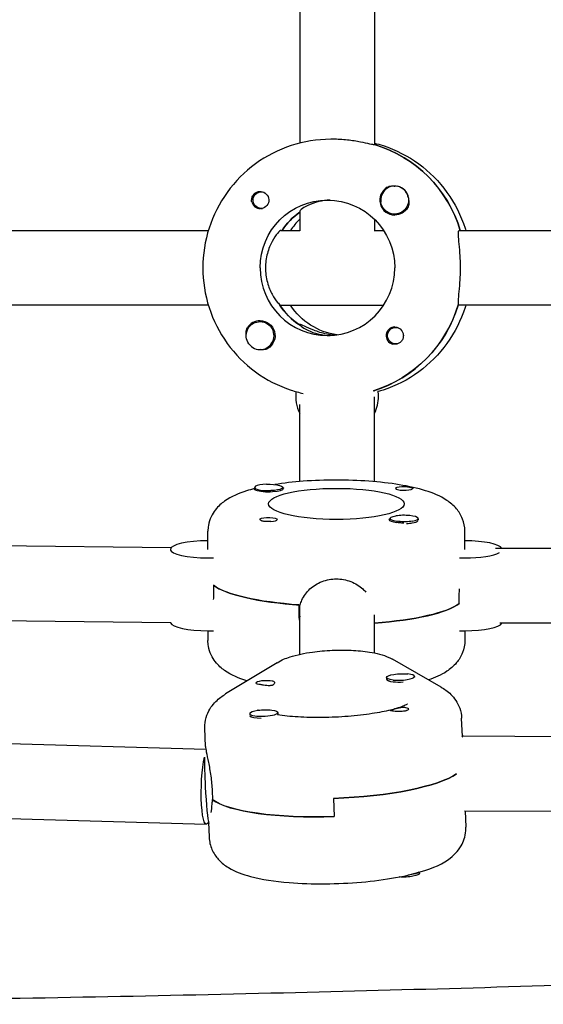
# Model space of a CAD drawing. Units: millimetres. Extents: x -7839 to 16008, y -7169 to 6037.
# Drawn here: x 632 to 745, y 227 to 437 of the extents above; entities that cross this region are included whole.
import ezdxf

# ---------------------------------------------------------------- set-up
doc = ezdxf.new("R2010")
doc.units = ezdxf.units.MM
doc.header["$LTSCALE"] = 20
doc.layers.add('2d', color=230, linetype='Continuous')

msp = doc.modelspace()

# ---------------------------------------------------------------- linework, layer by layer
at = {"layer": '2d'}
for p, q in [((708.39, 507.7), (708.39, 410.34)), ((692.39, 507.35), (692.39, 410.71)), ((699.47, 411.53), (699.02, 411.53)), ((708.56, 410.34), (708.34, 410.34)), ((684.16, 400.3), (684.45, 400.3)), ((712.71, 401.52), (712.75, 401.52)), ((684.16, 396.75), (684.45, 396.75)), ((692.39, 396.15), (692.39, 391.97)), ((708.39, 394.41), (708.39, 392.03)), ((712.71, 395.52), (712.75, 395.52)), ((586.45, 392.03), (672.84, 392.03)), ((688.37, 392.03), (692.39, 392.03)), ((708.34, 392.03), (710.35, 392.03)), ((726.53, 392.03), (812.92, 392.03)), ((672.84, 376.03), (586.22, 376.03)), ((688.15, 376.03), (710.35, 376.03)), ((812.92, 376.03), (726.3, 376.03)), ((683.91, 372.53), (683.95, 372.53)), ((692.44, 371.93), (692.21, 371.93)), ((712.96, 371.31), (713.25, 371.31)), ((683.91, 366.53), (683.95, 366.53)), ((712.96, 367.76), (713.26, 367.76)), ((708.23, 357.72), (708.34, 357.72)), ((708.39, 338.29), (708.39, 356.42)), ((692.39, 338.32), (692.39, 354.79)), ((682.74, 337.06), (682.74, 336.75)), ((688.74, 337.06), (688.74, 336.76)), ((711.73, 330.41), (711.73, 330.1)), ((717.38, 329.69), (717.47, 329.74)), ((717.73, 330.41), (717.73, 330.09)), ((672.74, 323.81), (672.74, 327.7)), ((727.74, 323.81), (727.74, 327.7)), ((664.85, 324.12), (587.3, 325.04)), ((664.74, 323.81), (664.74, 323.58)), ((812.9, 324.02), (734.33, 324.02)), ((673.93, 316.13), (673.93, 314.19)), ((726.55, 312.24), (726.55, 314.19)), ((692.24, 309.98), (692.24, 311.93)), ((692.39, 301.36), (692.39, 311.92)), ((708.39, 301.67), (708.39, 309.81)), ((664.77, 308.12), (586.8, 309.04)), ((812.96, 308.02), (735.21, 308.02)), ((672.74, 306.4), (672.74, 304.34)), ((727.74, 306.4), (727.74, 304.34)), ((687.54, 299.58), (676.54, 292.89)), ((722.63, 294.36), (712.25, 300.31)), ((710.98, 296.41), (710.99, 296.02)), ((711.72, 295.53), (711.27, 295.74)), ((716.97, 296.64), (716.98, 296.45)), ((681.68, 288.69), (681.69, 288.37)), ((687.68, 288.93), (687.69, 288.54)), ((682.07, 287.98), (681.97, 288.03)), ((727.2, 283.81), (727.04, 287.72)), ((672.24, 281.65), (672.08, 285.56)), ((595.81, 283.29), (672.3, 281.06)), ((727.51, 283.92), (805.04, 283.56)), ((673.64, 272.21), (673.72, 270.27)), ((673.72, 270.33), (673.65, 270.32)), ((699.63, 270.55), (699.79, 266.66)), ((727.66, 267.92), (727.63, 267.92)), ((727.66, 267.92), (805, 267.56)), ((727.82, 267.92), (727.96, 264.39)), ((595.19, 267.3), (672.39, 265.05)), ((672.87, 265.47), (673, 262.23)), ((718.04, 254.54), (718.03, 254.79))]:
    msp.add_line(p, q, dxfattribs=at)
at = {"layer": '2d', "extrusion": (0, 0, -1)}
for centre, major_axis, ratio, start_param, end_param in [((700.62, 384.03), (0, 27.5), 0.993459, 0.288448, 1.275619), ((684.16, 398.52), (0, 1.77), 0.993459, -1.411169, 0.271717), ((683.93, 398.52), (0, 1.85), 0.993459, 0.251837, 3.141593), ((684.16, 398.52), (0, -1.78), 0.993459, -0.271717, 1.730424), ((698.33, 384.03), (0, 14.5), 0.993459, -1.570796, 1.570796), ((712.71, 398.52), (0, -3), 0.993459, -1.730424, 1.411169), ((700.62, 384.03), (0, 14.5), 0.993459, -0.986366, -0.60798), ((712.73, 398.52), (0, -3.2), 0.993459, -1.0299, 0), ((700.16, 384.03), (0, 14.5), 0.993459, -2.557163, -2.155226), ((702.44, 384.03), (0, -14.5), 0.993459, 0.143176, 0.986366), ((700.16, 384.03), (0, -27.5), 0.993459, -1.275619, -0.297515), ((683.91, 369.53), (0, 3), 0.993459, -2.198928, 0.942665), ((683.93, 369.53), (0, 3.2), 0.993459, 0, 2.600696), ((712.96, 369.53), (0, 1.77), 0.993459, -0.942665, 0.271717), ((712.73, 369.53), (0, 1.85), 0.993459, 0, 1.318959), ((712.96, 369.53), (0, -1.78), 0.993459, -0.280951, 2.198928), ((685.74, 337.06), (3, 0), 0.229628, -1.730424, 1.411169), ((685.74, 336.87), (3.2, 0), 0.229628, -0.369354, 0), ((714.73, 336.87), (-1.85, 0), 0.229628, 0, 1.318959), ((700.24, 333.54), (-14.5, 0), 0.229628, -1.570796, 1.570796), ((700.24, 333.54), (14.5, 0), 0.229628, -1.570796, 1.570796), ((685.74, 330.21), (-1.85, 0), 0.229628, 0.251837, 3.141593), ((714.73, 330.41), (-3, 0), 0.229628, -2.198928, 0.942665), ((714.73, 330.21), (-3.2, 0), 0.229628, 0, 0.369354), ((700.24, 317.97), (-27.5, 0), 0.229628, -1.275619, -0.295177), ((700.24, 314.08), (27.5, 0), 0.229628, 0.291945, 1.269819), ((700.24, 314.08), (-14.5, 0), 0.229628, -0.998923, -0.987034), ((713.97, 296.52), (-3, -0.12), 0.230915, -1.002929, 2.138664), ((685.01, 295.33), (-2, -0.08), 0.230915, -0.813775, 0.020423), ((685.01, 295.33), (-2, -0.08), 0.230915, 0.020423, 2.425417), ((684.68, 288.81), (-3, -0.12), 0.230915, 0.109928, 3.251521), ((713.65, 289.62), (-2, -0.08), 0.230915, -1.24682, -0.716176), ((713.65, 289.62), (2, 0.08), 0.230915, -0.813775, -0.283131), ((727.47, 275.92), (0.04, 8), 0.175349, -0.249307, 0), ((672.62, 273.05), (-0.23, -8), 0.161049, -0.359168, 2.479058), ((699.95, 276.92), (27.48, 1.08), 0.230915, 0.339141, 1.591219), ((700.1, 273.03), (-27.48, -1.08), 0.230915, -1.550374, -0.265113), ((715.04, 254.42), (3, 0.12), 0.230915, 0, 2.046094), ((715.02, 254.81), (3, 0.12), 0.230915, 0.241773, 1.396713)]:
    msp.add_ellipse(centre, major_axis=major_axis, ratio=ratio, start_param=start_param, end_param=end_param, dxfattribs=at)
at = {"layer": '2d'}
for centre, major_axis, ratio, start_param, end_param in [((700.62, 384.03), (0, 27.5), 0.993459, -1.275619, -0.295177), ((712.73, 398.52), (0, -3.2), 0.993459, -2.600696, 0), ((712.71, 398.52), (0, 3), 0.993459, -1.411169, 1.730424), ((712.76, 398.52), (0, 3), 0.993459, -1.386814, -0.183982), ((683.93, 398.52), (0, -1.85), 0.993459, -1.318959, 0), ((700.62, 384.03), (0, -14.5), 0.993459, -2.533612, -2.155226), ((702.44, 384.03), (0, -14.5), 0.993459, -2.36893, -2.155226), ((698.33, 384.03), (0, -14.5), 0.993459, -1.570796, 1.570796), ((700.16, 384.03), (0, -14.5), 0.993459, -1.00723, -0.563567), ((700.16, 384.03), (0, -27.5), 0.993459, 0.297515, 1.285261), ((683.93, 369.53), (0, 3.2), 0.993459, 0, 1.0299), ((683.91, 369.53), (0, -3), 0.993459, -0.942665, 2.198928), ((712.73, 369.53), (0, 1.85), 0.993459, 0, 2.889755), ((699.47, 356.53), (0, -8), 0.993459, -1.700148, -1.100958), ((701.3, 356.53), (0, 8), 0.993459, -2.040634, -1.570796), ((701.3, 356.53), (0, 8), 0.993459, -1.570796, -1.424824), ((685.74, 337.06), (-3, 0), 0.229628, -1.411169, 1.730424), ((685.74, 336.87), (3.2, 0), 0.229628, -2.600696, 0), ((714.73, 336.87), (-1.85, 0), 0.229628, 0, 2.889755), ((714.73, 330.41), (3, 0), 0.229628, -0.942665, 2.198928), ((685.74, 330.21), (1.85, 0), 0.229628, -1.318959, 0), ((714.73, 330.21), (-3.2, 0), 0.229628, 0, 1.0299), ((714.73, 330.02), (3, 0), 0.229628, -1.386814, -0.942665), ((714.73, 330.02), (3, 0), 0.229628, -0.942665, -0.183982), ((672.74, 323.81), (-8, 0), 0.229628, -1.570796, 1.570796), ((727.74, 323.81), (8, 0), 0.229628, 0.116633, 1.570796), ((727.74, 323.81), (8, 0), 0.229628, -1.570796, -0.388798), ((672.74, 323.81), (8, 0), 0.229628, -1.570796, -1.424824), ((727.74, 323.81), (8, 0), 0.229628, -1.716769, -1.570796), ((700.24, 317.97), (-27.5, 0), 0.229628, 0.291945, 1.285261), ((700.24, 314.08), (27.5, 0), 0.229628, -1.269819, -0.295177), ((672.74, 308.24), (-8, 0), 0.229628, 0.064994, 1.570796), ((727.74, 308.24), (8, 0), 0.229628, -1.570796, -0.116633), ((672.74, 308.24), (8, 0), 0.229628, -1.570796, -1.424824), ((727.74, 308.24), (8, 0), 0.229628, -1.716769, -1.570796), ((713.97, 296.52), (3, 0.12), 0.230915, -2.138664, 1.002929), ((713.99, 296.14), (-3, -0.12), 0.230915, 0, 1.002929), ((713.99, 296.14), (3, 0.12), 0.230915, -2.138664, -1.40754), ((684.68, 288.81), (-3, -0.12), 0.230915, -0.109928, 3.031664), ((684.69, 288.42), (3, 0.12), 0.230915, -0.109928, 0), ((684.69, 288.42), (-3, -0.12), 0.230915, 0.16356, 1.366391), ((684.69, 288.42), (3, 0.12), 0.230915, -0.204102, -0.109928), ((672.62, 273.05), (0.42, -7.99), 0.056866, -2.487963, -1.573777), ((699.95, 276.92), (27.48, 1.08), 0.230915, -1.591219, -0.339141), ((672.62, 273.05), (0.42, -7.99), 0.056866, -1.573777, -0.19209), ((700.1, 273.03), (-27.48, -1.08), 0.230915, 0.274754, 1.550374)]:
    msp.add_ellipse(centre, major_axis=major_axis, ratio=ratio, start_param=start_param, end_param=end_param, dxfattribs=at)
for points, knots in [([(699.02, 411.53), (696.15, 411.53), (693.28, 411.07), (687.82, 409.28), (685.24, 407.96), (680.6, 404.57), (678.55, 402.51), (675.19, 397.85), (673.88, 395.25), (672.11, 389.78), (671.66, 386.9), (671.66, 384.03)], [0, 0, 0, 0, 0.314159, 0.314159, 0.628319, 0.628319, 0.942478, 0.942478, 1.256637, 1.256637, 1.570796, 1.570796, 1.570796, 1.570796]), ([(708.34, 410.34), (708.22, 410.34), (707.9, 410.4), (706.86, 410.63), (706.15, 410.79), (704.58, 411.09), (703.62, 411.24), (701.57, 411.47), (700.48, 411.53), (699.47, 411.53)], [-2.426002, -2.426002, -2.426002, -2.426002, -2.122712, -2.122712, -1.819422, -1.819422, -1.516212, -1.516212, -1.213001, -1.213001, -1.213001, -1.213001]), ([(708.39, 410.71), (709.01, 410.55), (709.62, 410.37), (712.95, 409.28), (715.54, 407.96), (720.17, 404.57), (722.22, 402.51), (725.59, 397.85), (726.9, 395.25), (727.83, 392.35), (727.89, 392.19), (727.93, 392.03)], [0.244417, 0.244417, 0.244417, 0.244417, 0.314159, 0.314159, 0.628319, 0.628319, 0.942478, 0.942478, 1.256637, 1.256637, 1.275221, 1.275221, 1.275221, 1.275221]), ([(682.15, 398.06), (682.11, 398.21), (682.09, 398.37), (682.1, 398.77), (682.15, 399), (682.29, 399.35), (682.35, 399.46), (682.47, 399.64), (682.53, 399.71), (682.6, 399.79), (682.62, 399.81), (682.64, 399.83), (682.69, 399.88), (682.75, 399.93), (682.89, 400.04), (682.98, 400.1), (683.27, 400.26), (683.48, 400.33), (683.78, 400.37), (683.86, 400.37), (683.93, 400.37)], [0.990278, 0.990278, 0.990278, 0.990278, 1.037653, 1.037653, 1.1091925, 1.1091925, 1.1494913, 1.1494913, 1.1741927, 1.1741927, 1.1827936, 1.1827936, 1.1827936, 1.205385, 1.205385, 1.2369017, 1.2369017, 1.305598, 1.305598, 1.3284718, 1.3284718, 1.3284718, 1.3284718]), ([(711.1, 401.27), (711.24, 401.35), (711.4, 401.42), (711.85, 401.55), (712.17, 401.57), (712.55, 401.54), (712.61, 401.53), (712.67, 401.52)], [0.4848332, 0.4848332, 0.4848332, 0.4848332, 0.5373177, 0.5373177, 0.6302639, 0.6302639, 0.6460821, 0.6460821, 0.6460821, 0.6460821]), ([(698.91, 398.51), (698.07, 398.48), (697.23, 398.37), (695.54, 397.98), (694.73, 397.67), (693.51, 397.08), (693, 396.75), (692.5, 396.34), (692.39, 396.21), (692.39, 396.15)], [-1.17934, -1.17934, -1.17934, -1.17934, -0.928016, -0.928016, -0.619567, -0.619567, -0.309783, -0.309783, -0.090479, -0.090479, -0.090479, -0.090479]), ([(715.73, 398.45), (715.73, 398.4), (715.74, 398.36), (715.78, 397.98), (715.75, 397.64), (715.61, 397.18), (715.55, 397.02), (715.46, 396.87)], [1.0462825, 1.0462825, 1.0462825, 1.0462825, 1.0579317, 1.0579317, 1.1575355, 1.1575355, 1.2120103, 1.2120103, 1.2120103, 1.2120103]), ([(688.37, 392.03), (688.26, 392.03), (687.99, 391.82), (687.28, 390.99), (686.85, 390.38), (686.11, 388.99), (685.73, 388.1), (685.21, 386.14), (685.07, 385.05), (685.07, 384.03)], [-2.47293, -2.47293, -2.47293, -2.47293, -2.163147, -2.163147, -1.853363, -1.853363, -1.544914, -1.544914, -1.236465, -1.236465, -1.236465, -1.236465]), ([(726.8, 384.03), (726.8, 385.04), (726.76, 386.11), (726.63, 388.08), (726.55, 388.98), (726.41, 390.39), (726.35, 391), (726.35, 391.82), (726.41, 392.03), (726.53, 392.03)], [1.213001, 1.213001, 1.213001, 1.213001, 1.516212, 1.516212, 1.819422, 1.819422, 2.122712, 2.122712, 2.426002, 2.426002, 2.426002, 2.426002]), ([(671.66, 384.03), (671.66, 381.15), (672.11, 378.28), (673.88, 372.8), (675.19, 370.21), (678.55, 365.55), (680.6, 363.48), (685.24, 360.09), (687.82, 358.77), (691.39, 357.6), (692.25, 357.37), (693.11, 357.17)], [1.570796, 1.570796, 1.570796, 1.570796, 1.884956, 1.884956, 2.199115, 2.199115, 2.513274, 2.513274, 2.827433, 2.827433, 2.924311, 2.924311, 2.924311, 2.924311]), ([(685.07, 384.03), (685.07, 383), (685.21, 381.92), (685.73, 379.95), (686.11, 379.07), (686.85, 377.67), (687.28, 377.06), (687.76, 376.5), (687.88, 376.38), (687.98, 376.28)], [-1.236465, -1.236465, -1.236465, -1.236465, -0.928016, -0.928016, -0.619567, -0.619567, -0.309783, -0.309783, -0.197962, -0.197962, -0.197962, -0.197962]), ([(726.37, 376.28), (726.36, 376.38), (726.35, 376.49), (726.35, 377.05), (726.41, 377.66), (726.55, 379.08), (726.63, 379.97), (726.76, 381.94), (726.8, 383.02), (726.8, 384.03)], [0.19616, 0.19616, 0.19616, 0.19616, 0.30329, 0.30329, 0.60658, 0.60658, 0.909791, 0.909791, 1.213001, 1.213001, 1.213001, 1.213001]), ([(727.93, 376.03), (727.89, 375.86), (727.83, 375.7), (726.9, 372.8), (725.59, 370.21), (722.22, 365.55), (720.17, 363.48), (715.54, 360.09), (712.95, 358.77), (709.88, 357.76), (709.53, 357.66), (709.18, 357.56)], [1.866371, 1.866371, 1.866371, 1.866371, 1.884956, 1.884956, 2.199115, 2.199115, 2.513274, 2.513274, 2.827433, 2.827433, 2.867153, 2.867153, 2.867153, 2.867153]), ([(680.94, 369.8), (680.91, 370.12), (680.93, 370.43), (681.05, 370.88), (681.12, 371.03), (681.21, 371.18)], [1.0645063, 1.0645063, 1.0645063, 1.0645063, 1.1575355, 1.1575355, 1.2120103, 1.2120103, 1.2120103, 1.2120103]), ([(699.81, 369.6), (699.25, 369.66), (698.7, 369.75), (697.14, 370.07), (696.19, 370.38), (694.64, 370.97), (693.93, 371.3), (692.89, 371.79), (692.56, 371.93), (692.44, 371.93)], [1.383029, 1.383029, 1.383029, 1.383029, 1.544914, 1.544914, 1.853363, 1.853363, 2.163147, 2.163147, 2.47293, 2.47293, 2.47293, 2.47293]), ([(692.46, 371.77), (692.52, 371.71), (692.6, 371.63), (693, 371.3), (693.51, 370.97), (694.73, 370.38), (695.54, 370.07), (697.23, 369.69), (698.07, 369.57), (698.91, 369.54)], [0.1979624, 0.1979624, 0.1979624, 0.1979624, 0.3097834, 0.3097834, 0.6195669, 0.6195669, 0.928016, 0.928016, 1.1793399, 1.1793399, 1.1793399, 1.1793399]), ([(714.51, 369.99), (714.55, 369.84), (714.57, 369.68), (714.57, 369.29), (714.53, 369.05), (714.39, 368.71), (714.33, 368.59), (714.21, 368.41), (714.15, 368.35), (714.08, 368.26), (714.06, 368.24), (714.04, 368.22), (713.99, 368.17), (713.93, 368.12), (713.79, 368.01), (713.7, 367.95), (713.41, 367.79), (713.19, 367.72), (712.89, 367.69), (712.81, 367.68), (712.74, 367.68)], [0.990278, 0.990278, 0.990278, 0.990278, 1.037653, 1.037653, 1.1091925, 1.1091925, 1.1494913, 1.1494913, 1.1741927, 1.1741927, 1.1827936, 1.1827936, 1.1827936, 1.205385, 1.205385, 1.2369017, 1.2369017, 1.305598, 1.305598, 1.3284718, 1.3284718, 1.3284718, 1.3284718]), ([(685.57, 366.79), (685.43, 366.7), (685.27, 366.63), (684.83, 366.5), (684.51, 366.48), (684.13, 366.52), (684.08, 366.52), (684.02, 366.53)], [0.4848332, 0.4848332, 0.4848332, 0.4848332, 0.5373177, 0.5373177, 0.6302639, 0.6302639, 0.6464759, 0.6464759, 0.6464759, 0.6464759]), ([(700.24, 338.64), (697.84, 338.64), (695.45, 338.55), (691.01, 338.22), (688.96, 337.99), (687.05, 337.68)], [1.5707963, 1.5707963, 1.5707963, 1.5707963, 1.8849556, 1.8849556, 2.1768508, 2.1768508, 2.1768508, 2.1768508]), ([(727.74, 327.7), (727.74, 328.62), (727.55, 329.53), (726.91, 331.18), (726.45, 331.89), (725.29, 333.28), (724.58, 333.84), (722.42, 335.28), (720.95, 335.85), (717.62, 336.89), (715.75, 337.3), (711.66, 337.97), (709.46, 338.23), (704.91, 338.56), (702.57, 338.64), (700.24, 338.64)], [0, 0, 0, 0, 0.088596, 0.088596, 0.188527, 0.188527, 0.331595, 0.331595, 0.636255, 0.636255, 0.950414, 0.950414, 1.264573, 1.264573, 1.570796, 1.570796, 1.570796, 1.570796]), ([(714.27, 337.28), (714.42, 337.29), (714.58, 337.29), (714.98, 337.28), (715.21, 337.25), (715.56, 337.2), (715.67, 337.18), (715.85, 337.15), (715.92, 337.14), (716, 337.12), (716.02, 337.12), (716.04, 337.11), (716.09, 337.1), (716.14, 337.09), (716.25, 337.06), (716.31, 337.04), (716.47, 336.98), (716.54, 336.94), (716.58, 336.89), (716.58, 336.87), (716.58, 336.86)], [0.990278, 0.990278, 0.990278, 0.990278, 1.037653, 1.037653, 1.1091925, 1.1091925, 1.1494913, 1.1494913, 1.1741927, 1.1741927, 1.1827936, 1.1827936, 1.1827936, 1.205385, 1.205385, 1.2369017, 1.2369017, 1.305598, 1.305598, 1.3284718, 1.3284718, 1.3284718, 1.3284718]), ([(682.74, 336.81), (682.15, 336.66), (681.58, 336.5), (679.35, 335.79), (677.84, 335.2), (675.66, 333.65), (674.97, 333.08), (673.69, 331.41), (673.08, 330.29), (672.77, 328.54), (672.74, 328.12), (672.74, 327.7)], [2.4106135, 2.4106135, 2.4106135, 2.4106135, 2.5132741, 2.5132741, 2.8274334, 2.8274334, 2.9658527, 2.9658527, 3.1010913, 3.1010913, 3.1415927, 3.1415927, 3.1415927, 3.1415927]), ([(683, 336.49), (682.91, 336.52), (682.84, 336.55), (682.71, 336.63), (682.69, 336.67), (682.73, 336.73), (682.73, 336.73), (682.74, 336.74)], [0.4848332, 0.4848332, 0.4848332, 0.4848332, 0.5373177, 0.5373177, 0.6302639, 0.6302639, 0.6464759, 0.6464759, 0.6464759, 0.6464759]), ([(686.2, 329.8), (686.05, 329.79), (685.89, 329.78), (685.5, 329.77), (685.26, 329.77), (684.92, 329.78), (684.8, 329.79), (684.62, 329.82), (684.56, 329.83), (684.47, 329.84), (684.45, 329.85), (684.43, 329.85), (684.38, 329.87), (684.33, 329.88), (684.22, 329.91), (684.16, 329.94), (684, 330.02), (683.93, 330.08), (683.89, 330.16), (683.89, 330.18), (683.89, 330.2)], [0.990278, 0.990278, 0.990278, 0.990278, 1.037653, 1.037653, 1.1091925, 1.1091925, 1.1494913, 1.1494913, 1.1741927, 1.1741927, 1.1827936, 1.1827936, 1.1827936, 1.205385, 1.205385, 1.2369017, 1.2369017, 1.305598, 1.305598, 1.3284718, 1.3284718, 1.3284718, 1.3284718]), ([(714.66, 329.41), (714.61, 329.41), (714.57, 329.42), (714.19, 329.45), (713.85, 329.48), (713.39, 329.54), (713.23, 329.56), (713.08, 329.58)], [1.0462825, 1.0462825, 1.0462825, 1.0462825, 1.0579317, 1.0579317, 1.1575355, 1.1575355, 1.2120103, 1.2120103, 1.2120103, 1.2120103]), ([(717.73, 330.39), (717.77, 330.33), (717.77, 330.25), (717.75, 330.16), (717.74, 330.14), (717.73, 330.12)], [0.56391013, 0.56391013, 0.56391013, 0.56391013, 0.63026392, 0.63026392, 0.64587946, 0.64587946, 0.64587946, 0.64587946]), ([(692.49, 311.91), (692.58, 312.26), (692.7, 312.6), (693.26, 313.86), (693.87, 314.69), (695.29, 316), (696.18, 316.56), (698.15, 317.31), (699.23, 317.49), (700.24, 317.49)], [2.622162, 2.622162, 2.622162, 2.622162, 2.729292, 2.729292, 3.032582, 3.032582, 3.335793, 3.335793, 3.639004, 3.639004, 3.639004, 3.639004]), ([(700.24, 317.49), (701.25, 317.49), (702.32, 317.31), (704.29, 316.56), (705.19, 316), (706.12, 315.14), (706.34, 314.9), (706.55, 314.66)], [-1.2130012, -1.2130012, -1.2130012, -1.2130012, -0.9097906, -0.9097906, -0.6065801, -0.6065801, -0.507879, -0.507879, -0.507879, -0.507879]), ([(681.14, 295.69), (681.1, 295.7), (681.07, 295.71), (679.35, 296.25), (677.84, 296.84), (675.66, 298.39), (674.97, 298.97), (673.69, 300.63), (673.08, 301.75), (672.77, 303.5), (672.74, 303.92), (672.74, 304.34)], [2.5069374, 2.5069374, 2.5069374, 2.5069374, 2.5132741, 2.5132741, 2.8274334, 2.8274334, 2.9658527, 2.9658527, 3.1010913, 3.1010913, 3.1415927, 3.1415927, 3.1415927, 3.1415927]), ([(727.74, 304.34), (727.74, 303.43), (727.55, 302.52), (726.91, 300.87), (726.45, 300.16), (725.29, 298.76), (724.58, 298.2), (722.62, 296.89), (721.35, 296.36), (719.96, 295.89)], [0, 0, 0, 0, 0.0885959, 0.0885959, 0.1885269, 0.1885269, 0.331595, 0.331595, 0.5958401, 0.5958401, 0.5958401, 0.5958401]), ([(687.54, 299.58), (688.52, 300.18), (689.4, 300.51), (691.8, 301.29), (693.39, 301.61), (696.47, 302.03), (697.9, 302.16), (700.71, 302.28), (702.09, 302.29), (704.79, 302.18), (706.1, 302.06), (708.82, 301.62), (710.15, 301.35), (711.87, 300.51), (712.05, 300.42), (712.25, 300.31)], [3.526651, 3.526651, 3.526651, 3.526651, 3.822601, 3.822601, 4.301433, 4.301433, 4.681409, 4.681409, 5.042947, 5.042947, 5.41699, 5.41699, 5.867185, 5.867185, 5.920807, 5.920807, 5.920807, 5.920807]), ([(687.02, 295.24), (687.02, 295.23), (687.02, 295.21), (687, 295.09), (686.93, 294.98), (686.76, 294.85), (686.69, 294.82), (686.57, 294.76), (686.52, 294.74), (686.45, 294.72), (686.44, 294.72), (686.42, 294.72), (686.37, 294.7), (686.31, 294.69), (686.16, 294.67), (686.07, 294.66), (685.78, 294.64), (685.57, 294.65), (685.13, 294.69), (684.9, 294.72), (684.43, 294.8), (684.2, 294.84), (683.87, 294.9), (683.76, 294.92), (683.65, 294.94)], [1.110073, 1.110073, 1.110073, 1.110073, 1.1213738, 1.1213738, 1.201858, 1.201858, 1.2387936, 1.2387936, 1.2631961, 1.2631961, 1.2687766, 1.2687766, 1.2687766, 1.2920127, 1.2920127, 1.3240936, 1.3240936, 1.3910446, 1.3910446, 1.4605391, 1.4605391, 1.534306, 1.534306, 1.5762834, 1.5762834, 1.5762834, 1.5762834]), ([(686.51, 295.69), (686.52, 295.69), (686.53, 295.69), (686.7, 295.64), (686.83, 295.58), (686.98, 295.42), (687.02, 295.34), (687.02, 295.24)], [0.9612363, 0.9612363, 0.9612363, 0.9612363, 0.9657605, 0.9657605, 1.0412583, 1.0412583, 1.110073, 1.110073, 1.110073, 1.110073]), ([(672.09, 286.19), (672.12, 286.96), (672.29, 287.69), (672.77, 288.99), (673.07, 289.55), (673.73, 290.51), (674.08, 290.91), (674.78, 291.61), (675.13, 291.91), (675.83, 292.44), (676.18, 292.68), (676.54, 292.89)], [3.1529325, 3.1529325, 3.1529325, 3.1529325, 3.2276762, 3.2276762, 3.3024198, 3.3024198, 3.3771634, 3.3771634, 3.451907, 3.451907, 3.5266506, 3.5266506, 3.5266506, 3.5266506]), ([(722.63, 294.36), (722.98, 294.16), (723.33, 293.93), (724.04, 293.42), (724.4, 293.12), (725.1, 292.42), (725.46, 292.01), (726.11, 291.03), (726.42, 290.46), (726.87, 289.17), (727.01, 288.45), (727.04, 287.72)], [5.9208072, 5.9208072, 5.9208072, 5.9208072, 5.9914662, 5.9914662, 6.0621253, 6.0621253, 6.1327843, 6.1327843, 6.2034434, 6.2034434, 6.2741025, 6.2741025, 6.2741025, 6.2741025]), ([(715.46, 290.72), (715.46, 290.72), (715.41, 290.68), (715.16, 290.54), (714.87, 290.41), (714.1, 290.11), (713.62, 289.95), (712.94, 289.75), (712.82, 289.71), (712.69, 289.68)], [0.3430258, 0.3430258, 0.3430258, 0.3430258, 0.4328539, 0.4328539, 0.5842887, 0.5842887, 0.7357235, 0.7357235, 0.7685139, 0.7685139, 0.7685139, 0.7685139]), ([(683.49, 289.4), (683.49, 289.41), (683.48, 289.41), (683.42, 289.44), (683.39, 289.45), (683.39, 289.45)], [2.70768849, 2.70768849, 2.70768849, 2.70768849, 2.71528162, 2.71528162, 2.78040115, 2.78040115, 2.78040115, 2.78040115]), ([(711.81, 289.45), (710.67, 289.17), (709.33, 288.91), (706.28, 288.44), (704.54, 288.24), (700.95, 287.95), (699.1, 287.87), (695.48, 287.83), (693.69, 287.87), (690.42, 288.06), (688.93, 288.21), (687.64, 288.4)], [0.840414, 0.840414, 0.840414, 0.840414, 1.104229, 1.104229, 1.391307, 1.391307, 1.678384, 1.678384, 1.965462, 1.965462, 2.246, 2.246, 2.246, 2.246]), ([(711.66, 289.4), (711.66, 289.4), (711.66, 289.4), (711.69, 289.42), (711.76, 289.44), (711.93, 289.48), (712, 289.49), (712.12, 289.53), (712.17, 289.54), (712.24, 289.56), (712.26, 289.56), (712.27, 289.56), (712.32, 289.58), (712.38, 289.59), (712.53, 289.63), (712.62, 289.66), (712.9, 289.74), (713.11, 289.8), (713.55, 289.9), (713.78, 289.95), (714.24, 290.03), (714.47, 290.04), (714.8, 290.04), (714.91, 290.03), (715.01, 290.01)], [1.110073, 1.110073, 1.110073, 1.110073, 1.1213737, 1.1213737, 1.201858, 1.201858, 1.2387936, 1.2387936, 1.2631961, 1.2631961, 1.2687766, 1.2687766, 1.2687766, 1.2920126, 1.2920126, 1.3240936, 1.3240936, 1.3910446, 1.3910446, 1.4605391, 1.4605391, 1.534306, 1.534306, 1.5762834, 1.5762834, 1.5762834, 1.5762834]), ([(712.16, 289.26), (712.15, 289.26), (712.14, 289.26), (711.97, 289.3), (711.84, 289.33), (711.69, 289.37), (711.66, 289.38), (711.66, 289.4)], [0.9612363, 0.9612363, 0.9612363, 0.9612363, 0.9657605, 0.9657605, 1.0412583, 1.0412583, 1.110073, 1.110073, 1.110073, 1.110073]), ([(715.65, 289.67), (715.65, 289.65), (715.65, 289.64), (715.62, 289.55), (715.55, 289.47), (715.37, 289.37), (715.31, 289.34), (715.18, 289.3), (715.13, 289.28), (715.01, 289.25), (714.95, 289.23), (714.81, 289.2), (714.72, 289.19), (714.42, 289.15), (714.21, 289.14), (713.77, 289.13), (713.55, 289.14), (713.23, 289.15), (713.13, 289.15), (713.03, 289.16)], [0.4818507, 0.4818507, 0.4818507, 0.4818507, 0.4992991, 0.4992991, 0.5763061, 0.5763061, 0.6121259, 0.6121259, 0.6368289, 0.6368289, 0.6607703, 0.6607703, 0.6930464, 0.6930464, 0.7601649, 0.7601649, 0.8264837, 0.8264837, 0.8570782, 0.8570782, 0.8570782, 0.8570782]), ([(672.08, 285.56), (672.08, 285.6), (672.08, 285.64), (672.08, 285.73), (672.08, 285.77), (672.08, 285.85), (672.08, 285.9), (672.08, 285.98), (672.08, 286.02), (672.08, 286.11), (672.09, 286.15), (672.09, 286.19)], [3.1325098, 3.1325098, 3.1325098, 3.1325098, 3.13659435, 3.13659435, 3.1406789, 3.1406789, 3.14476345, 3.14476345, 3.148848, 3.148848, 3.15293255, 3.15293255, 3.15293255, 3.15293255]), ([(672.24, 281.65), (672.25, 281.4), (672.3, 281.01), (672.51, 279.88), (672.68, 279.08), (673.02, 277.39), (673.21, 276.38), (673.5, 274.28), (673.6, 273.19), (673.64, 272.21)], [3.69461, 3.69461, 3.69461, 3.69461, 3.942214, 3.942214, 4.245425, 4.245425, 4.548715, 4.548715, 4.852005, 4.852005, 4.852005, 4.852005]), ([(673.65, 270.32), (673.63, 269.99), (673.61, 269.67), (673.53, 268.65), (673.44, 268.02), (673.34, 267.52)], [0.19616, 0.19616, 0.19616, 0.19616, 0.30329, 0.30329, 0.5543488, 0.5543488, 0.5543488, 0.5543488]), ([(673, 262.23), (673.04, 261.31), (673.26, 260.4), (673.97, 258.77), (674.46, 258.08), (675.68, 256.73), (676.41, 256.19), (678.65, 254.83), (680.16, 254.31), (684.27, 253.22), (687.04, 252.8), (692.55, 252.35), (695.17, 252.26), (700.42, 252.3), (703.04, 252.42), (708.14, 252.87), (710.61, 253.19), (715.29, 254.04), (717.47, 254.57), (721.75, 256.01), (723.74, 256.73), (726.17, 259.26), (726.59, 259.78), (727.46, 261.28), (727.86, 262.39), (727.95, 263.66), (727.95, 263.71), (727.96, 263.76)], [3.150676, 3.150676, 3.150676, 3.150676, 3.239865, 3.239865, 3.340506, 3.340506, 3.484846, 3.484846, 3.79297, 3.79297, 4.234147, 4.234147, 4.586992, 4.586992, 4.927232, 4.927232, 5.268615, 5.268615, 5.626123, 5.626123, 6.057372, 6.057372, 6.147126, 6.147126, 6.267218, 6.267218, 6.271845, 6.271845, 6.271845, 6.271845]), ([(727.96, 263.76), (727.96, 263.8), (727.96, 263.84), (727.96, 263.92), (727.96, 263.97), (727.96, 264.05), (727.97, 264.09), (727.96, 264.18), (727.96, 264.22), (727.96, 264.3), (727.96, 264.35), (727.96, 264.39)], [6.27184541, 6.27184541, 6.27184541, 6.27184541, 6.27592996, 6.27592996, 6.28001451, 6.28001451, 6.28409906, 6.28409906, 6.28818361, 6.28818361, 6.29226816, 6.29226816, 6.29226816, 6.29226816]), ([(302.86, 227.91), (337.36, 227.41), (371.86, 227.03), (440.86, 226.58), (475.35, 226.51), (540.92, 226.72), (571.99, 226.96), (631.67, 227.77), (660.3, 228.3), (715.97, 229.65), (743.02, 230.43), (800.33, 232.27), (830.59, 233.35), (899.16, 235.94), (937.47, 237.47), (1028.19, 241.04), (1080.61, 243.05), (1172.18, 245.97), (1211.35, 247.03), (1278.13, 248.29), (1305.76, 248.65), (1356.78, 248.95), (1380.19, 248.94), (1424.97, 248.61), (1446.34, 248.32), (1490.46, 247.53), (1513.2, 247), (1561.82, 245.7), (1587.69, 244.9), (1644.67, 242.99), (1675.76, 241.84), (1750.14, 239.02), (1793.43, 237.31), (1892.41, 233.61), (1948.11, 231.67), (2039.3, 229.23), (2074.77, 228.47), (2136.52, 227.59), (2162.78, 227.36), (2214.33, 227.13), (2239.61, 227.14), (2280.39, 227.3), (2295.89, 227.39), (2311.4, 227.53)], [285.469793, 285.469793, 285.469793, 285.469793, 389.536267, 389.536267, 493.590912, 493.590912, 587.319176, 587.319176, 673.670525, 673.670525, 755.304259, 755.304259, 846.648082, 846.648082, 962.31927, 962.31927, 1120.627677, 1120.627677, 1238.936999, 1238.936999, 1322.410109, 1322.410109, 1393.160032, 1393.160032, 1457.8267, 1457.8267, 1526.657183, 1526.657183, 1605.02457, 1605.02457, 1699.242315, 1699.242315, 1830.428884, 1830.428884, 1999.133348, 1999.133348, 2106.436986, 2106.436986, 2185.820578, 2185.820578, 2262.161974, 2262.161974, 2308.96543, 2308.96543, 2308.96543, 2308.96543])]:
    msp.add_open_spline(points, degree=3, knots=knots, dxfattribs=at)
for points in [[(683.93, 400.37), (684.09, 400.37), (684.24, 400.35), (684.39, 400.31)], [(712.74, 367.68), (712.58, 367.68), (712.43, 367.7), (712.28, 367.74)], [(708.34, 357.72), (708.38, 357.72), (708.4, 357.71), (708.38, 357.69)], [(716.58, 336.86), (716.58, 336.83), (716.56, 336.8), (716.52, 336.76)], [(683.89, 330.2), (683.89, 330.24), (683.91, 330.28), (683.95, 330.32)], [(673.93, 314.19), (673.93, 313.81), (673.92, 313.44), (673.9, 313.07)], [(726.55, 314.19), (726.55, 314.56), (726.56, 314.94), (726.57, 315.34)], [(692.24, 310.95), (692.24, 311.27), (692.26, 311.6), (692.3, 311.92)], [(692.24, 310.95), (692.24, 310.45), (692.29, 309.94), (692.39, 309.42)], [(692.39, 308.46), (692.29, 308.97), (692.24, 309.49), (692.24, 309.98)], [(715.57, 289.82), (715.63, 289.78), (715.65, 289.73), (715.65, 289.67)], [(727.2, 283.73), (727.2, 283.76), (727.2, 283.79), (727.2, 283.81)]]:
    msp.add_open_spline(points, degree=3, dxfattribs=at)

doc.saveas('drawing.dxf')
